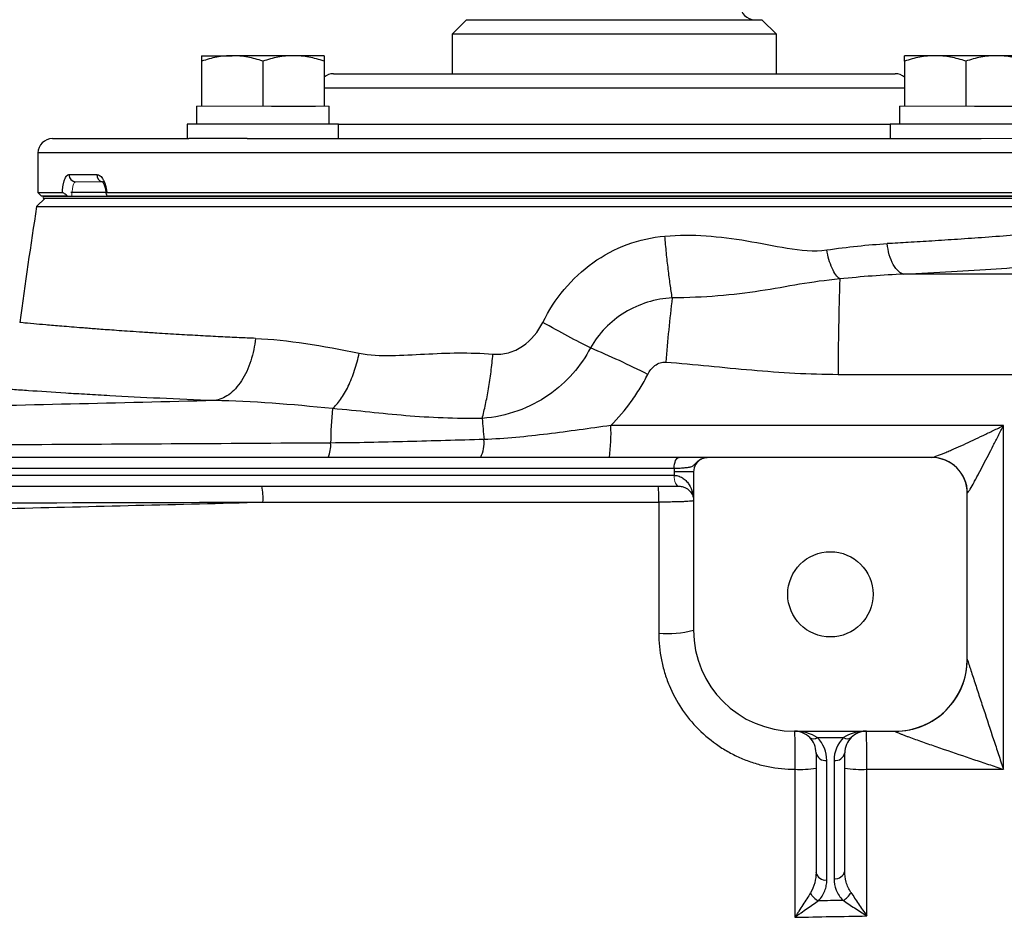
# Model space of a CAD drawing. Units: inches. Extents: x -54.8 to 43.3, y -21.2 to 30.
# Drawn here: x 12 to 17.3, y -11.1 to -6.2 of the extents above; entities that cross this region are included whole.
import ezdxf

# ---------------------------------------------------------------- set-up
doc = ezdxf.new("R2010")
doc.units = ezdxf.units.IN
doc.header["$MEASUREMENT"] = 0

msp = doc.modelspace()

# ---------------------------------------------------------------- linework, layer by layer
at = {"color": 7, "linetype": 'Continuous', "lineweight": 25}
for p, q in [((14.4078, -6.2026), (14.3291, -6.2814)), ((14.4078, -6.2026), (16.022, -6.2026)), ((16.1007, -6.2814), (16.022, -6.2026)), ((14.3291, -6.2814), (14.3291, -6.4979)), ((16.1007, -6.2814), (14.3291, -6.2814)), ((16.1007, -6.4979), (16.1007, -6.2814)), ((12.9594, -6.3995), (13.1267, -6.3995)), ((13.4613, -6.3995), (13.1267, -6.3995)), ((13.6287, -6.3995), (13.4613, -6.3995)), ((16.9685, -6.3995), (16.8011, -6.3995)), ((17.3031, -6.3995), (16.9685, -6.3995)), ((17.4704, -6.3995), (17.3031, -6.3995)), ((12.9594, -6.4294), (12.9594, -6.6751)), ((13.294, -6.4294), (13.294, -6.6751)), ((13.6287, -6.4294), (13.6287, -6.6751)), ((16.8011, -6.4294), (16.8011, -6.6751)), ((17.1358, -6.4294), (17.1358, -6.6751)), ((13.6795, -6.4979), (14.1292, -6.4979)), ((14.1292, -6.4979), (16.7503, -6.4979)), ((12.9318, -6.6751), (12.9318, -6.7735)), ((13.3413, -6.6751), (13.5814, -6.6751)), ((13.6562, -6.7735), (13.6562, -6.6751)), ((16.7736, -6.6751), (16.7736, -6.7735)), ((17.1831, -6.6751), (17.4231, -6.6751)), ((12.8806, -6.7735), (12.8806, -6.8522)), ((13.7074, -6.7735), (12.8806, -6.7735)), ((13.7074, -6.8522), (13.7074, -6.7735)), ((16.7224, -6.7735), (16.7224, -6.8522)), ((17.5492, -6.7735), (16.7224, -6.7735)), ((12.144, -6.8522), (12.8894, -6.8522)), ((13.2093, -6.8522), (12.8894, -6.8522)), ((13.2093, -6.8522), (17.2205, -6.8522)), ((12.0653, -6.931), (12.0653, -7.1475)), ((12.2346, -7.0491), (12.3872, -7.0491)), ((12.0653, -7.1475), (12.085, -7.1672)), ((12.0653, -7.1475), (12.1984, -7.1475)), ((12.4379, -7.1475), (12.245, -7.1475)), ((12.4413, -7.1475), (18.3645, -7.1475)), ((12.1047, -7.177), (12.0579, -7.2237)), ((12.2268, -7.1672), (12.085, -7.1672)), ((12.0939, -7.1672), (18.3359, -7.1672)), ((12.0939, -7.177), (18.3359, -7.177)), ((18.3448, -7.1672), (12.4433, -7.1672)), ((12.0579, -7.2237), (18.3719, -7.2237)), ((15.5695, -8.5943), (8.561, -8.5943)), ((16.9472, -8.5943), (15.7221, -8.5943)), ((8.5882, -8.6534), (15.5424, -8.6534)), ((15.5417, -8.6928), (8.5889, -8.6928)), ((15.648, -8.6731), (15.5417, -8.6731)), ((15.5417, -8.6731), (15.5417, -8.6928)), ((15.648, -8.6731), (15.648, -9.5392)), ((10.4405, -8.7518), (15.5688, -8.7518)), ((17.144, -9.6967), (17.144, -8.7912)), ((16.1992, -10.0904), (16.7503, -10.0904)), ((16.3244, -10.125), (16.4676, -10.125)), ((16.3173, -10.2085), (16.3173, -10.8616)), ((16.4747, -10.8543), (16.4747, -10.2085)), ((16.3763, -10.9033), (16.3763, -10.2503)), ((16.4157, -10.2503), (16.4157, -10.8961))]:
    msp.add_line(p, q, dxfattribs=at)
at = {"color": 8, "linetype": 'Continuous', "lineweight": 25}
for p, q in [((14.0735, -6.5766), (13.6287, -6.5766)), ((16.8011, -6.5766), (14.0735, -6.5766)), ((13.7074, -6.7735), (14.0735, -6.7735)), ((14.0735, -6.7735), (16.7224, -6.7735)), ((12.9878, -6.931), (12.0653, -6.931)), ((18.3645, -6.931), (12.9878, -6.931))]:
    msp.add_line(p, q, dxfattribs=at)
at = {"color": 144, "linetype": 'Continuous', "lineweight": 18}
for p, q in [((12.9318, -6.6751), (12.9594, -6.6751)), ((12.9594, -6.6751), (13.0067, -6.6751)), ((13.0067, -6.6751), (13.2467, -6.6751)), ((13.2467, -6.6751), (13.294, -6.6751)), ((13.294, -6.6751), (13.3413, -6.6751)), ((13.5814, -6.6751), (13.6287, -6.6751)), ((13.6287, -6.6751), (13.6562, -6.6751)), ((16.7736, -6.6751), (16.8011, -6.6751)), ((16.8011, -6.6751), (16.8484, -6.6751)), ((16.8484, -6.6751), (17.0885, -6.6751)), ((17.0885, -6.6751), (17.1358, -6.6751)), ((17.1358, -6.6751), (17.1831, -6.6751)), ((17.5404, -6.8522), (17.2205, -6.8522)), ((12.4225, -7.0884), (12.2718, -7.0884)), ((12.0939, -7.1672), (12.0939, -7.177)), ((15.542, -8.6928), (15.5417, -8.6928)), ((15.5688, -8.7518), (15.5692, -8.7518))]:
    msp.add_line(p, q, dxfattribs=at)
at = {"color": 7, "linetype": 'Continuous', "lineweight": 25, "flags": 128}
msp.add_lwpolyline([(15.5424, -8.6534), (15.5429, -8.6419), (15.5444, -8.6308), (15.547, -8.6206), (15.5503, -8.6116), (15.5544, -8.6043), (15.5591, -8.5988), (15.5642, -8.5955), (15.5695, -8.5943)], dxfattribs=at)
at = {"color": 144, "linetype": 'Continuous', "lineweight": 18, "flags": 128}
for points in [[(15.5688, -8.7518), (15.5635, -8.7507), (15.5584, -8.7473), (15.5537, -8.7419), (15.5496, -8.7345), (15.5462, -8.7256), (15.5437, -8.7154), (15.5422, -8.7043), (15.5417, -8.6928)], [(15.5692, -8.7518), (15.5639, -8.7507), (15.5588, -8.7473), (15.5541, -8.7419), (15.55, -8.7345), (15.5466, -8.7256), (15.544, -8.7154), (15.5425, -8.7043), (15.542, -8.6928)]]:
    msp.add_lwpolyline(points, dxfattribs=at)
at = {"color": 7, "linetype": 'Continuous', "lineweight": 25}
msp.add_circle((16.396, -9.3424), 0.233, dxfattribs=at)
for centre, radius, start, end in [((15.9826, -6.1239), 0.0787, 180, 270), ((13.6795, -6.5766), 0.0787, 90, 130.1795), ((16.7503, -6.5766), 0.0787, 49.8205, 90), ((12.144, -6.931), 0.0787, 90, 180), ((12.2729, -7.0501), 0.0384, 178.4617, 268.3743), ((43.1745, -12.0983), 31.4961, 171.09675, 172.2615), ((29.6255, -8.1084), 13.1869, 177.87386, 180.13957), ((25.6014, -8.916), 10.1405, 173.23989, 175.23458), ((13.1197, -12.6593), 5.0604, 63.2431, 67.1496), ((16.1648, -8.5476), 2.5003, 174.9547, 179.2714), ((22.7351, -7.7262), 8.2682, 184.54225, 185.34545), ((14.1373, -8.4606), 1.0597, 352.7476, 2.1682), ((14.3125, -8.5121), 0.1909, 334.4866, 4.6891), ((13.4899, -8.5274), 0.1752, 337.5289, 3.7918), ((15.7267, -8.6731), 0.0787, 117.8398, 180), ((16.9472, -8.7912), 0.1969, 0, 90), ((16.9492, -8.7905), 0.1962, 0.5027, 89.8071), ((12.9777, -8.8156), 0.3177, 355.8229, 11.5726), ((14.8161, -8.8155), 0.6423, 357.9296, 5.6898), ((15.5041, -8.9623), 0.5946, 265.5574, 284.0058), ((16.1992, -9.5392), 0.5512, 180, 270), ((16.7507, -9.6974), 0.3934, 269.9074, 359.9511), ((16.7503, -9.6967), 0.3937, 270, 0), ((16.1992, -10.2085), 0.1181, 45, 90), ((16.5929, -10.2085), 0.1181, 90, 135), ((16.1992, -10.2085), 0.1181, 0, 45), ((16.3035, -10.095), 0.0365, 235.1431, 304.8569), ((16.1992, -10.2503), 0.1772, 0, 45), ((16.5929, -10.2503), 0.1772, 135, 180), ((16.4885, -10.095), 0.0365, 235.1431, 304.8569), ((16.5929, -10.2085), 0.1181, 135, 180), ((16.3689, -10.1981), 0.0527, 191.4218, 278.0495), ((16.4231, -10.1981), 0.0527, 261.9505, 348.5782), ((16.2301, -9.7919), 0.5074, 266.7984, 279.8861), ((16.5645, -9.7655), 0.5339, 260.3209, 273.2441), ((16.3689, -10.8511), 0.0527, 191.4218, 278.0495), ((16.4231, -10.8439), 0.0527, 261.9505, 348.5782), ((16.3714, -10.9323), 0.0941, 206.4311, 244.6661), ((16.4212, -10.9289), 0.0967, 297.2491, 333.774)]:
    msp.add_arc(centre, radius, start, end, dxfattribs=at)
at = {"color": 8, "linetype": 'Continuous', "lineweight": 25}
msp.add_arc((12.4253, -7.0507), 0.0382, 177.5029, 255.9428, dxfattribs=at)
at = {"color": 7, "linetype": 'Continuous', "lineweight": 25}
for centre, start_param, end_param in [((16.1992, -10.2085), 0.785398, 1.570796), ((16.5929, -10.2085), 1.570796, 2.356194)]:
    msp.add_ellipse(centre, major_axis=(0.1772, 0), ratio=0.666667, start_param=start_param, end_param=end_param, dxfattribs=at)
for points, knots in [([(13.1267, -6.3995), (13.1125, -6.3995), (13.0982, -6.4002), (13.07, -6.4029), (13.056, -6.4049), (13.0142, -6.4127), (12.9867, -6.4203), (12.9594, -6.4294)], [0, 0, 0, 0, 0.25, 0.25, 0.5, 0.5, 1, 1, 1, 1]), ([(12.9594, -6.3995), (12.9594, -6.3995), (12.9594, -6.4023), (12.9594, -6.4128), (12.9594, -6.4203), (12.9594, -6.4294)], [0, 0, 0, 0, 0.5, 0.5, 1, 1, 1, 1]), ([(13.294, -6.4294), (13.2666, -6.4202), (13.2391, -6.4127), (13.1834, -6.4023), (13.1552, -6.3995), (13.1267, -6.3995)], [0, 0, 0, 0, 0.5, 0.5, 1, 1, 1, 1]), ([(13.4613, -6.3995), (13.4471, -6.3995), (13.4329, -6.4002), (13.4047, -6.4029), (13.3906, -6.4049), (13.3489, -6.4127), (13.3213, -6.4203), (13.294, -6.4294)], [0, 0, 0, 0, 0.25, 0.25, 0.5, 0.5, 1, 1, 1, 1]), ([(13.6287, -6.4294), (13.6013, -6.4202), (13.5737, -6.4127), (13.518, -6.4023), (13.4898, -6.3995), (13.4613, -6.3995)], [0, 0, 0, 0, 0.5, 0.5, 1, 1, 1, 1]), ([(13.6287, -6.3995), (13.6287, -6.3995), (13.6287, -6.4023), (13.6287, -6.4128), (13.6287, -6.4203), (13.6287, -6.4294)], [0, 0, 0, 0, 0.5, 0.5, 1, 1, 1, 1]), ([(16.9685, -6.3995), (16.9543, -6.3995), (16.94, -6.4002), (16.9118, -6.4029), (16.8978, -6.4049), (16.856, -6.4127), (16.8284, -6.4203), (16.8011, -6.4294)], [0, 0, 0, 0, 0.25, 0.25, 0.5, 0.5, 1, 1, 1, 1]), ([(16.8011, -6.4294), (16.8011, -6.4203), (16.8011, -6.4127), (16.8011, -6.4023), (16.8011, -6.3995), (16.8011, -6.3995)], [0, 0, 0, 0, 0.5, 0.5, 1, 1, 1, 1]), ([(17.1358, -6.4294), (17.1084, -6.4202), (17.0808, -6.4127), (17.0251, -6.4023), (16.997, -6.3995), (16.9685, -6.3995)], [0, 0, 0, 0, 0.5, 0.5, 1, 1, 1, 1]), ([(17.3031, -6.3995), (17.2889, -6.3995), (17.2746, -6.4002), (17.2464, -6.4029), (17.2324, -6.4049), (17.1906, -6.4127), (17.1631, -6.4203), (17.1358, -6.4294)], [0, 0, 0, 0, 0.25, 0.25, 0.5, 0.5, 1, 1, 1, 1]), ([(17.4704, -6.4294), (17.4431, -6.4202), (17.4155, -6.4127), (17.3598, -6.4023), (17.3316, -6.3995), (17.3031, -6.3995)], [0, 0, 0, 0, 0.5, 0.5, 1, 1, 1, 1]), ([(12.1984, -7.1475), (12.1988, -7.1406), (12.1993, -7.1338), (12.2007, -7.1207), (12.2015, -7.1145), (12.2036, -7.1024), (12.2048, -7.0966), (12.2074, -7.0861), (12.2089, -7.0812), (12.2138, -7.0678), (12.2175, -7.0609), (12.2257, -7.0515), (12.23, -7.0491), (12.2346, -7.0491)], [0, 0, 0, 0, 0.125, 0.125, 0.25, 0.25, 0.375, 0.375, 0.5, 0.5, 0.75, 0.75, 1, 1, 1, 1]), ([(12.3872, -7.0491), (12.3934, -7.0491), (12.3995, -7.0515), (12.4114, -7.0609), (12.417, -7.0678), (12.4245, -7.0812), (12.4268, -7.0861), (12.431, -7.0966), (12.4329, -7.1024), (12.4362, -7.1145), (12.4376, -7.1207), (12.4398, -7.1338), (12.4407, -7.1406), (12.4413, -7.1475)], [0, 0, 0, 0, 0.25, 0.25, 0.5, 0.5, 0.625, 0.625, 0.75, 0.75, 0.875, 0.875, 1, 1, 1, 1]), ([(12.4225, -7.0884), (12.4225, -7.0884), (12.4194, -7.089), (12.4142, -7.0858), (12.4176, -7.088), (12.424, -7.0975), (12.4308, -7.1153), (12.4357, -7.1351), (12.4362, -7.1489), (12.4363, -7.153)], [0, 0, 0, 0, 0.000079, 0.217735, 0.375087, 0.52997, 0.70919, 0.914018, 1, 1, 1, 1]), ([(12.2268, -7.1672), (12.224, -7.1647), (12.2212, -7.1623), (12.2157, -7.1577), (12.2129, -7.1555), (12.2077, -7.1518), (12.2053, -7.1502), (12.2012, -7.1481), (12.1995, -7.1475), (12.1984, -7.1475)], [0, 0, 0, 0, 0.25, 0.25, 0.5, 0.5, 0.75, 0.75, 1, 1, 1, 1]), ([(12.4413, -7.1475), (12.4394, -7.1475), (12.4381, -7.148), (12.4367, -7.1502), (12.4366, -7.1518), (12.4378, -7.1574), (12.4403, -7.1622), (12.4433, -7.1672)], [0, 0, 0, 0, 0.25, 0.25, 0.5, 0.5, 1, 1, 1, 1]), ([(15.4912, -7.3849), (15.6423, -7.3721), (15.7911, -7.3856), (16.0131, -7.4236), (16.0869, -7.4392), (16.2332, -7.4626), (16.3057, -7.4705), (16.3761, -7.4605)], [0, 0, 0, 0, 0.5, 0.5, 0.75, 0.75, 1, 1, 1, 1]), ([(14.8241, -7.857), (14.8562, -7.7915), (14.8955, -7.731), (14.9872, -7.6216), (15.0406, -7.572), (15.2141, -7.4482), (15.3515, -7.3967), (15.4912, -7.3849)], [0, 0, 0, 0, 0.25, 0.25, 0.5, 0.5, 1, 1, 1, 1]), ([(15.5314, -7.7223), (15.5277, -7.6996), (15.5239, -7.6749), (15.5167, -7.6226), (15.5131, -7.5949), (15.5063, -7.5374), (15.503, -7.5075), (15.4968, -7.4467), (15.4939, -7.4158), (15.4912, -7.3849)], [0, 0, 0, 0, 0.25, 0.25, 0.5, 0.5, 0.75, 0.75, 1, 1, 1, 1]), ([(16.4476, -7.6192), (16.4406, -7.6143), (16.4333, -7.6069), (16.4188, -7.587), (16.4118, -7.5745), (16.3988, -7.5458), (16.3929, -7.5296), (16.3831, -7.4956), (16.3791, -7.4779), (16.3761, -7.4605)], [0, 0, 0, 0, 0.25, 0.25, 0.5, 0.5, 0.75, 0.75, 1, 1, 1, 1]), ([(16.7975, -7.5931), (16.7878, -7.5914), (16.7776, -7.5864), (16.7576, -7.5688), (16.7479, -7.5562), (16.7309, -7.5251), (16.7236, -7.5065), (16.7125, -7.4672), (16.7086, -7.4464), (16.7064, -7.4263)], [0, 0, 0, 0, 0.25, 0.25, 0.5, 0.5, 0.75, 0.75, 1, 1, 1, 1]), ([(16.4476, -7.6192), (16.369, -7.6267), (16.2985, -7.6367), (16.157, -7.6604), (16.0863, -7.6735), (15.8645, -7.7077), (15.7034, -7.7222), (15.5314, -7.7223)], [0, 0, 0, 0, 0.25, 0.25, 0.5, 0.5, 1, 1, 1, 1]), ([(15.5314, -7.7223), (15.4404, -7.7277), (15.3498, -7.7555), (15.2333, -7.8264), (15.197, -7.8552), (15.1342, -7.9199), (15.107, -7.9562), (15.0848, -7.996)], [0, 0, 0, 0, 0.5, 0.5, 0.75, 0.75, 1, 1, 1, 1]), ([(14.5519, -8.0301), (14.5798, -8.0324), (14.6088, -8.0297), (14.6637, -8.0147), (14.6896, -8.0026), (14.7618, -7.9544), (14.799, -7.9083), (14.8241, -7.857)], [0, 0, 0, 0, 0.25, 0.25, 0.5, 0.5, 1, 1, 1, 1]), ([(15.0848, -7.996), (15.0475, -7.9772), (15.0059, -7.9555), (14.9175, -7.9083), (14.8708, -7.8829), (14.8241, -7.857)], [0, 0, 0, 0, 0.5, 0.5, 1, 1, 1, 1]), ([(13.2539, -7.9441), (13.2497, -7.9846), (13.2413, -8.0266), (13.222, -8.0865), (13.2144, -8.1059), (13.1973, -8.1427), (13.1877, -8.1601), (13.1669, -8.1919), (13.1557, -8.2063), (13.1322, -8.2317), (13.1199, -8.2426), (13.0824, -8.2698), (13.0564, -8.2803), (13.0317, -8.284)], [0, 0, 0, 0, 0.25, 0.25, 0.375, 0.375, 0.5, 0.5, 0.625, 0.625, 0.75, 0.75, 1, 1, 1, 1]), ([(15.0848, -7.996), (15.0332, -8.0941), (14.9571, -8.1842), (14.8044, -8.2894), (14.7486, -8.3184), (14.6266, -8.362), (14.5598, -8.3764), (14.4928, -8.381)], [0, 0, 0, 0, 0.5, 0.5, 0.75, 0.75, 1, 1, 1, 1]), ([(13.6742, -8.3277), (13.6891, -8.3148), (13.7042, -8.2979), (13.7336, -8.2566), (13.7479, -8.2323), (13.7739, -8.1784), (13.7857, -8.1488), (13.8059, -8.0874), (13.8142, -8.0557), (13.8206, -8.0245)], [0, 0, 0, 0, 0.25, 0.25, 0.5, 0.5, 0.75, 0.75, 1, 1, 1, 1]), ([(13.8206, -8.0245), (13.8781, -8.0362), (13.937, -8.0384), (14.0564, -8.0369), (14.1168, -8.0331), (14.3001, -8.0233), (14.4246, -8.0196), (14.5519, -8.0301)], [0, 0, 0, 0, 0.25, 0.25, 0.5, 0.5, 1, 1, 1, 1]), ([(14.4928, -8.381), (14.4991, -8.3575), (14.5053, -8.332), (14.5168, -8.2776), (14.5223, -8.2488), (14.5324, -8.1888), (14.537, -8.1577), (14.5452, -8.0944), (14.5488, -8.0622), (14.5519, -8.0301)], [0, 0, 0, 0, 0.25, 0.25, 0.5, 0.5, 0.75, 0.75, 1, 1, 1, 1]), ([(15.3979, -8.1407), (15.4027, -8.1313), (15.4082, -8.1225), (15.4213, -8.1061), (15.4287, -8.0986), (15.4454, -8.086), (15.4548, -8.0808), (15.4698, -8.0758), (15.475, -8.0746), (15.4854, -8.0732), (15.4906, -8.0731), (15.4959, -8.0735)], [0, 0, 0, 0, 0.25, 0.25, 0.5, 0.5, 0.75, 0.75, 0.875, 0.875, 1, 1, 1, 1]), ([(15.4959, -8.0735), (15.6529, -8.0862), (15.8096, -8.103), (16.1235, -8.13), (16.2807, -8.1402), (16.4386, -8.1405)], [0, 0, 0, 0, 0.5, 0.5, 1, 1, 1, 1]), ([(15.1963, -8.4205), (15.2368, -8.3796), (15.2739, -8.3357), (15.3246, -8.2654), (15.3407, -8.2412), (15.3708, -8.1918), (15.3848, -8.1665), (15.3979, -8.1407)], [0, 0, 0, 0, 0.5, 0.5, 0.75, 0.75, 1, 1, 1, 1]), ([(13.0317, -8.284), (12.8229, -8.2763), (12.6307, -8.2671), (12.4369, -8.2564), (12.4157, -8.2552), (12.374, -8.2528), (12.3127, -8.2493), (12.1778, -8.2411), (12.076, -8.2343), (11.9833, -8.2279), (11.9539, -8.2258), (11.8982, -8.2218), (11.8718, -8.2199), (11.8225, -8.2163), (11.7995, -8.2145), (11.7571, -8.2113), (11.7377, -8.2098), (11.6848, -8.2056), (11.6565, -8.2034), (11.6246, -8.2008), (11.6158, -8.2001), (11.6016, -8.1989), (11.5963, -8.1985), (11.5927, -8.1982)], [0, 0, 0, 0, 0.25, 0.25, 0.28125, 0.28125, 0.3125, 0.375, 0.5, 0.5, 0.5625, 0.5625, 0.625, 0.625, 0.6875, 0.6875, 0.75, 0.75, 0.875, 0.875, 0.9375, 0.9375, 1, 1, 1, 1]), ([(13.0317, -8.284), (12.506, -8.2971), (11.9808, -8.3095), (10.9323, -8.3333), (10.4088, -8.3447), (9.3636, -8.3666), (8.8418, -8.3772), (7.8008, -8.3979), (7.2816, -8.4081), (6.7636, -8.4181)], [0, 0, 0, 0, 0.25, 0.25, 0.5, 0.5, 0.75, 0.75, 1, 1, 1, 1]), ([(14.4928, -8.381), (14.3466, -8.3838), (14.2078, -8.3776), (14.0088, -8.3609), (13.9439, -8.3542), (13.8127, -8.3408), (13.7464, -8.3341), (13.6742, -8.3277)], [0, 0, 0, 0, 0.5, 0.5, 0.75, 0.75, 1, 1, 1, 1]), ([(15.1963, -8.4205), (15.1381, -8.4282), (15.0803, -8.4361), (14.965, -8.4518), (14.9075, -8.4596), (14.7924, -8.4738), (14.7348, -8.4803), (14.6192, -8.4906), (14.5612, -8.4944), (14.5028, -8.4965)], [0, 0, 0, 0, 0.25, 0.25, 0.5, 0.5, 0.75, 0.75, 1, 1, 1, 1]), ([(16.9499, -8.5943), (16.9522, -8.5943), (16.9559, -8.5936), (16.9654, -8.5908), (16.9712, -8.5889), (16.9904, -8.582), (17.0051, -8.5761), (17.0288, -8.5662), (17.037, -8.5628), (17.0535, -8.5557), (17.0619, -8.552), (17.0874, -8.5407), (17.1048, -8.5329), (17.1403, -8.5167), (17.1583, -8.5084), (17.1945, -8.4915), (17.2126, -8.4829), (17.2492, -8.4654), (17.2676, -8.4566), (17.3045, -8.4387), (17.3231, -8.4296), (17.3415, -8.4205)], [0, 0, 0, 0, 0.0625, 0.0625, 0.125, 0.125, 0.25, 0.25, 0.3125, 0.3125, 0.375, 0.375, 0.5, 0.5, 0.625, 0.625, 0.75, 0.75, 0.875, 0.875, 1, 1, 1, 1]), ([(17.1454, -8.7888), (17.1466, -8.7877), (17.1485, -8.7852), (17.1533, -8.7778), (17.1563, -8.773), (17.166, -8.7567), (17.1734, -8.7435), (17.1853, -8.7219), (17.1894, -8.7144), (17.1977, -8.6991), (17.2019, -8.6913), (17.2147, -8.6674), (17.2234, -8.6509), (17.2501, -8.6), (17.2682, -8.565), (17.2955, -8.5115), (17.3047, -8.4935), (17.3231, -8.4571), (17.3323, -8.4388), (17.3415, -8.4205)], [0, 0, 0, 0, 0.0625, 0.0625, 0.125, 0.125, 0.25, 0.25, 0.3125, 0.3125, 0.375, 0.375, 0.5, 0.5, 0.75, 0.75, 0.875, 0.875, 1, 1, 1, 1]), ([(14.5028, -8.4965), (14.3631, -8.5002), (14.2235, -8.5045), (13.9443, -8.5118), (13.8047, -8.5149), (13.6647, -8.5158)], [0, 0, 0, 0, 0.5, 0.5, 1, 1, 1, 1]), ([(13.6647, -8.5158), (13.0837, -8.5193), (12.5035, -8.5227), (11.345, -8.5292), (10.767, -8.5322), (9.6136, -8.5381), (9.0382, -8.5409), (7.89, -8.5464), (7.3171, -8.5491), (6.7461, -8.5518)], [0, 0, 0, 0, 0.25, 0.25, 0.5, 0.5, 0.75, 0.75, 1, 1, 1, 1]), ([(15.5424, -8.6534), (15.554, -8.6531), (15.5648, -8.6527), (15.5849, -8.6518), (15.5943, -8.6512), (15.6112, -8.6496), (15.6186, -8.6487), (15.6315, -8.646), (15.6371, -8.6442), (15.6466, -8.6392), (15.6506, -8.6359), (15.6587, -8.628), (15.6628, -8.6235), (15.6716, -8.6152), (15.6763, -8.6114), (15.686, -8.605), (15.6909, -8.6024), (15.696, -8.6004)], [0, 0, 0, 0, 0.125, 0.125, 0.25, 0.25, 0.375, 0.375, 0.5, 0.5, 0.625, 0.625, 0.75, 0.75, 0.875, 0.875, 1, 1, 1, 1]), ([(15.7221, -8.5943), (15.721, -8.5943), (15.7198, -8.5943), (15.717, -8.5943), (15.7153, -8.5943), (15.7108, -8.5943), (15.7079, -8.5943), (15.7002, -8.5943), (15.6954, -8.5943), (15.6834, -8.5943), (15.6763, -8.5943), (15.6601, -8.5943), (15.6509, -8.5943), (15.6202, -8.5943), (15.5964, -8.5943), (15.5695, -8.5943)], [0, 0, 0, 0, 0.125, 0.125, 0.25, 0.25, 0.375, 0.375, 0.5, 0.5, 0.625, 0.625, 0.75, 0.75, 1, 1, 1, 1]), ([(15.696, -8.6004), (15.7001, -8.5984), (15.7043, -8.5969), (15.713, -8.5949), (15.7175, -8.5943), (15.7221, -8.5943)], [0, 0, 0, 0, 0.5, 0.5, 1, 1, 1, 1]), ([(15.542, -8.6928), (15.5518, -8.6928), (15.5608, -8.6945), (15.5735, -8.6989), (15.5775, -8.7006), (15.5852, -8.7046), (15.5887, -8.7068), (15.5989, -8.7139), (15.6049, -8.7193), (15.6157, -8.7311), (15.6204, -8.7375), (15.6326, -8.7572), (15.6384, -8.7713), (15.6442, -8.7933), (15.6456, -8.8007), (15.6475, -8.8156), (15.648, -8.8231), (15.648, -8.8306)], [0, 0, 0, 0, 0.125, 0.125, 0.1875, 0.1875, 0.25, 0.25, 0.375, 0.375, 0.5, 0.5, 0.75, 0.75, 0.875, 0.875, 1, 1, 1, 1]), ([(15.5692, -8.7518), (15.5773, -8.7518), (15.5844, -8.753), (15.5972, -8.7567), (15.6028, -8.7591), (15.6178, -8.7675), (15.6254, -8.7745), (15.637, -8.7894), (15.6412, -8.7974), (15.6453, -8.8097), (15.6463, -8.8138), (15.6476, -8.8222), (15.648, -8.8264), (15.648, -8.8306)], [0, 0, 0, 0, 0.125, 0.125, 0.25, 0.25, 0.5, 0.5, 0.75, 0.75, 0.875, 0.875, 1, 1, 1, 1]), ([(10.5241, -8.9048), (10.9847, -8.8946), (11.4459, -8.884), (12.3694, -8.862), (12.8318, -8.8506), (13.2945, -8.8387)], [0, 0, 0, 0, 0.5, 0.5, 1, 1, 1, 1]), ([(15.648, -8.8306), (15.648, -8.8311), (15.6468, -8.8316), (15.642, -8.8326), (15.6384, -8.8331), (15.6289, -8.8341), (15.6232, -8.8346), (15.6095, -8.8354), (15.6016, -8.8358), (15.5841, -8.8366), (15.5746, -8.8369), (15.554, -8.8375), (15.5428, -8.8378), (15.5199, -8.8382), (15.508, -8.8384), (15.4833, -8.8386), (15.4707, -8.8387), (15.458, -8.8387)], [0, 0, 0, 0, 0.125, 0.125, 0.25, 0.25, 0.375, 0.375, 0.5, 0.5, 0.625, 0.625, 0.75, 0.75, 0.875, 0.875, 1, 1, 1, 1]), ([(15.458, -9.5551), (15.458, -9.6041), (15.4628, -9.6523), (15.477, -9.7235), (15.4828, -9.747), (15.497, -9.7936), (15.5053, -9.8168), (15.5332, -9.8842), (15.5561, -9.9268), (15.5965, -9.9873), (15.611, -10.0069), (15.6421, -10.0448), (15.6584, -10.0628), (15.7098, -10.1142), (15.7472, -10.145), (15.8081, -10.1858), (15.8292, -10.1985), (15.8721, -10.2214), (15.916, -10.2422), (15.9616, -10.2587), (16.0081, -10.2729), (16.0319, -10.2789), (16.104, -10.2935), (16.1526, -10.2984), (16.2018, -10.2985)], [0, 0, 0, 0, 0.125, 0.125, 0.1875, 0.1875, 0.25, 0.25, 0.375, 0.375, 0.4375, 0.4375, 0.5, 0.5, 0.625, 0.625, 0.6875, 0.6875, 0.75, 0.8125, 0.8125, 0.875, 0.875, 1, 1, 1, 1]), ([(17.144, -9.6977), (17.144, -9.6979), (17.1444, -9.6993), (17.146, -9.7042), (17.1471, -9.7077), (17.1497, -9.7159), (17.1513, -9.7206), (17.1545, -9.7307), (17.1563, -9.7361), (17.1618, -9.7531), (17.1657, -9.765), (17.1738, -9.7896), (17.1779, -9.8022), (17.1864, -9.8279), (17.1907, -9.8411), (17.1993, -9.8674), (17.2037, -9.8806), (17.2167, -9.9203), (17.2255, -9.9469), (17.2519, -10.0272), (17.2697, -10.0812), (17.2966, -10.1626), (17.3056, -10.1899), (17.319, -10.2306), (17.3235, -10.2442), (17.3303, -10.2646), (17.3325, -10.2713), (17.337, -10.2849), (17.3392, -10.2917), (17.3415, -10.2985)], [0, 0, 0, 0, 0.03125, 0.03125, 0.0625, 0.0625, 0.09375, 0.09375, 0.125, 0.125, 0.1875, 0.1875, 0.25, 0.25, 0.3125, 0.3125, 0.375, 0.375, 0.5, 0.5, 0.75, 0.75, 0.875, 0.875, 0.9375, 0.9375, 0.96875, 0.96875, 1, 1, 1, 1]), ([(16.1992, -10.0904), (16.1994, -10.0904), (16.1996, -10.0918), (16.1999, -10.0971), (16.2001, -10.1012), (16.2005, -10.1118), (16.2007, -10.1182), (16.2009, -10.1297), (16.201, -10.1339), (16.2011, -10.1426), (16.2012, -10.1472), (16.2014, -10.1617), (16.2015, -10.1723), (16.2016, -10.1952), (16.2017, -10.2071), (16.2018, -10.2321), (16.2018, -10.2453), (16.2018, -10.2717), (16.2018, -10.285), (16.2018, -10.2985)], [0, 0, 0, 0, 0.125, 0.125, 0.25, 0.25, 0.375, 0.375, 0.4375, 0.4375, 0.5, 0.5, 0.625, 0.625, 0.75, 0.75, 0.875, 0.875, 1, 1, 1, 1]), ([(16.5947, -10.2985), (16.5947, -10.285), (16.5947, -10.2717), (16.5947, -10.2453), (16.5946, -10.2321), (16.5946, -10.2072), (16.5945, -10.1952), (16.5944, -10.1723), (16.5943, -10.1617), (16.5942, -10.1472), (16.5941, -10.1426), (16.594, -10.1339), (16.594, -10.1297), (16.5938, -10.1182), (16.5937, -10.1118), (16.5935, -10.1012), (16.5934, -10.0971), (16.5931, -10.0918), (16.593, -10.0904), (16.5929, -10.0904)], [0, 0, 0, 0, 0.125, 0.125, 0.25, 0.25, 0.375, 0.375, 0.5, 0.5, 0.5625, 0.5625, 0.625, 0.625, 0.75, 0.75, 0.875, 0.875, 1, 1, 1, 1]), ([(16.75, -10.0907), (16.7498, -10.0912), (16.7509, -10.092), (16.7551, -10.0943), (16.7582, -10.0958), (16.7657, -10.0991), (16.7701, -10.1009), (16.7796, -10.1048), (16.7847, -10.1068), (16.7954, -10.1109), (16.801, -10.1131), (16.8125, -10.1174), (16.8183, -10.1196), (16.8361, -10.1262), (16.8483, -10.1306), (16.8857, -10.1441), (16.9116, -10.1532), (16.964, -10.1715), (16.9904, -10.1807), (17.0703, -10.208), (17.1244, -10.2263), (17.2056, -10.2535), (17.2328, -10.2625), (17.2735, -10.2761), (17.2871, -10.2806), (17.3143, -10.2895), (17.3278, -10.294), (17.3415, -10.2985)], [0, 0, 0, 0, 0.03125, 0.03125, 0.0625, 0.0625, 0.09375, 0.09375, 0.125, 0.125, 0.15625, 0.15625, 0.1875, 0.1875, 0.25, 0.25, 0.375, 0.375, 0.5, 0.5, 0.75, 0.75, 0.875, 0.875, 0.9375, 0.9375, 1, 1, 1, 1]), ([(16.3173, -10.8616), (16.3173, -10.8811), (16.315, -10.9004), (16.3052, -10.9385), (16.298, -10.9568), (16.2871, -10.9742)], [0, 0, 0, 0, 0.5, 0.5, 1, 1, 1, 1]), ([(16.5079, -10.9716), (16.5019, -10.9627), (16.497, -10.9535), (16.4886, -10.9345), (16.4853, -10.9247), (16.4773, -10.8949), (16.4747, -10.8747), (16.4747, -10.8543)], [0, 0, 0, 0, 0.25, 0.25, 0.5, 0.5, 1, 1, 1, 1]), ([(16.3311, -11.0173), (16.3468, -11.0004), (16.3578, -10.9821), (16.369, -10.9531), (16.3717, -10.9432), (16.3754, -10.9234), (16.3763, -10.9134), (16.3763, -10.9033)], [0, 0, 0, 0, 0.5, 0.5, 0.75, 0.75, 1, 1, 1, 1]), ([(16.4157, -10.8961), (16.4157, -10.9172), (16.4196, -10.9379), (16.4319, -10.9684), (16.4371, -10.9782), (16.4495, -10.9971), (16.4568, -11.0062), (16.4655, -11.0149)], [0, 0, 0, 0, 0.5, 0.5, 0.75, 0.75, 1, 1, 1, 1]), ([(16.2871, -10.9742), (16.2808, -10.9843), (16.2741, -10.9949), (16.2603, -11.0166), (16.2532, -11.0278), (16.2387, -11.0503), (16.2314, -11.0617), (16.2204, -11.0787), (16.2167, -11.0844), (16.2093, -11.0958), (16.2055, -11.1016), (16.2018, -11.1073)], [0, 0, 0, 0, 0.25, 0.25, 0.5, 0.5, 0.75, 0.75, 0.875, 0.875, 1, 1, 1, 1]), ([(16.5079, -10.9716), (16.5145, -10.9814), (16.5214, -10.9916), (16.5355, -11.0125), (16.5429, -11.0233), (16.5575, -11.045), (16.5649, -11.0559), (16.5797, -11.0779), (16.5873, -11.089), (16.5947, -11.1)], [0, 0, 0, 0, 0.25, 0.25, 0.5, 0.5, 0.75, 0.75, 1, 1, 1, 1]), ([(16.3311, -11.0173), (16.3215, -11.0243), (16.3113, -11.0314), (16.2904, -11.0461), (16.2796, -11.0537), (16.2577, -11.0689), (16.2466, -11.0766), (16.2299, -11.0881), (16.2243, -11.0919), (16.2131, -11.0996), (16.2074, -11.1035), (16.2018, -11.1073)], [0, 0, 0, 0, 0.25, 0.25, 0.5, 0.5, 0.75, 0.75, 0.875, 0.875, 1, 1, 1, 1]), ([(16.4655, -11.0149), (16.4426, -11.0152), (16.4198, -11.0157), (16.3969, -11.0161), (16.375, -11.0165), (16.3531, -11.0169), (16.3311, -11.0173)], [0.001079429, 0.001079429, 0.001079429, 0.001079429, 0.002821545, 0.002821545, 0.002821545, 0.00449261, 0.00449261, 0.00449261, 0.00449261]), ([(16.4655, -11.0149), (16.4752, -11.0214), (16.4854, -11.0282), (16.5065, -11.0421), (16.5174, -11.0493), (16.5392, -11.0636), (16.5502, -11.0709), (16.5723, -11.0854), (16.5836, -11.0927), (16.5947, -11.1)], [0, 0, 0, 0, 0.25, 0.25, 0.5, 0.5, 0.75, 0.75, 1, 1, 1, 1])]:
    msp.add_open_spline(points, degree=3, knots=knots, dxfattribs=at)
at = {"color": 144, "linetype": 'Continuous', "lineweight": 18}
msp.add_open_spline([(12.2718, -7.0884), (12.2703, -7.0884), (12.2688, -7.089), (12.266, -7.0909), (12.2646, -7.0924), (12.262, -7.0964), (12.2608, -7.0988), (12.2585, -7.1045), (12.2574, -7.1078), (12.2546, -7.1186), (12.2532, -7.1274), (12.2512, -7.1464), (12.2507, -7.1567), (12.2507, -7.1672)], degree=3, knots=[0, 0, 0, 0, 0.125, 0.125, 0.25, 0.25, 0.375, 0.375, 0.5, 0.5, 0.75, 0.75, 1, 1, 1, 1], dxfattribs=at)
at = {"color": 8, "linetype": 'Continuous', "lineweight": 25}
for points, knots in [([(18.3815, -7.2858), (18.3802, -7.286), (18.3775, -7.2863), (18.3554, -7.2888), (18.3197, -7.2928), (18.2702, -7.2983), (18.2082, -7.3051), (18.1333, -7.3131), (18.0412, -7.3226), (17.9558, -7.3311), (17.8847, -7.338), (17.8325, -7.3431), (17.7701, -7.3489), (17.6963, -7.3556), (17.61, -7.3632), (17.51, -7.3716), (17.3873, -7.3815), (17.2472, -7.3921), (17.0974, -7.4025), (16.9568, -7.4117), (16.8281, -7.4196), (16.7451, -7.4242), (16.7064, -7.4263)], [0, 0, 0, 0, 0.061457, 0.123804, 0.186927, 0.250836, 0.309063, 0.370197, 0.434254, 0.501245, 0.525115, 0.552888, 0.58459, 0.620224, 0.659796, 0.703308, 0.750765, 0.811888, 0.86738, 0.917235, 0.961444, 1, 1, 1, 1]), ([(16.7975, -7.5931), (16.8853, -7.5884), (17.0606, -7.5791), (17.3054, -7.5635), (17.5339, -7.5474), (17.7436, -7.5311), (17.9328, -7.5152), (18.1, -7.5002), (18.2444, -7.4865), (18.364, -7.4747), (18.4581, -7.4651), (18.5258, -7.458), (18.5683, -7.4535), (18.5735, -7.4529), (18.576, -7.4526)], [0, 0, 0, 0, 0.0833009, 0.1663099, 0.249705, 0.3330028, 0.415981, 0.4993122, 0.5828371, 0.6660138, 0.7495201, 0.8331652, 0.9164619, 1, 1, 1, 1]), ([(13.2539, -7.9441), (13.2239, -7.9428), (13.1591, -7.94), (13.0587, -7.9351), (12.9488, -7.9295), (12.8316, -7.9229), (12.7267, -7.9165), (12.6385, -7.9108), (12.57, -7.9062), (12.5096, -7.902), (12.4567, -7.8982), (12.4106, -7.8948), (12.3708, -7.8917), (12.3367, -7.889), (12.2749, -7.8841), (12.1932, -7.8775), (12.1055, -7.8702), (12.0305, -7.8636), (11.9761, -7.8584), (11.9689, -7.8577), (11.9653, -7.8573)], [0, 0, 0, 0, 0.037883, 0.08172, 0.131506, 0.187236, 0.248906, 0.290134, 0.328491, 0.36398, 0.396601, 0.426357, 0.453248, 0.477275, 0.498439, 0.589333, 0.677326, 0.762429, 0.884648, 1, 1, 1, 1])]:
    msp.add_open_spline(points, degree=3, knots=knots, dxfattribs=at)
at = {"color": 7, "linetype": 'Continuous', "lineweight": 25}
for points in [[(16.3761, -7.4605), (16.489, -7.4444), (16.5997, -7.432), (16.7064, -7.4263)], [(16.7975, -7.5931), (16.6844, -7.5974), (16.5672, -7.6069), (16.4476, -7.6192)], [(18.6386, -7.5925), (18.0249, -7.5936), (17.4112, -7.5938), (16.7975, -7.5931)], [(13.2539, -7.9441), (13.4302, -7.9515), (13.622, -7.9841), (13.8206, -8.0245)], [(16.4386, -8.1405), (17.1721, -8.1418), (17.9058, -8.1418), (18.6393, -8.1405)], [(13.6742, -8.3277), (13.4504, -8.3048), (13.2328, -8.2866), (13.0317, -8.284)], [(17.3415, -8.4205), (16.6262, -8.4205), (15.9111, -8.4205), (15.1963, -8.4205)], [(17.3415, -10.2985), (17.3415, -9.671), (17.3415, -9.0447), (17.3415, -8.4205)], [(15.6899, -8.6035), (15.6919, -8.6024), (15.6939, -8.6014), (15.696, -8.6004)], [(15.5424, -8.6534), (15.5419, -8.6599), (15.5417, -8.6665), (15.5417, -8.6731)], [(10.5242, -8.8459), (11.4451, -8.8436), (12.369, -8.8413), (13.2945, -8.8387)], [(13.2945, -8.8387), (14.0149, -8.8387), (14.7362, -8.8387), (15.458, -8.8387)], [(15.458, -8.8387), (15.458, -9.0773), (15.458, -9.3161), (15.458, -9.5551)], [(16.2018, -10.2985), (16.2018, -10.5679), (16.2018, -10.8376), (16.2018, -11.1073)], [(16.5947, -10.2985), (16.8436, -10.2985), (17.0926, -10.2985), (17.3415, -10.2985)], [(16.5947, -11.1), (16.5947, -10.8327), (16.5947, -10.5655), (16.5947, -10.2985)], [(16.2018, -11.1073), (16.3328, -11.1045), (16.4637, -11.102), (16.5947, -11.1)]]:
    msp.add_open_spline(points, degree=3, dxfattribs=at)

doc.saveas('drawing.dxf')
